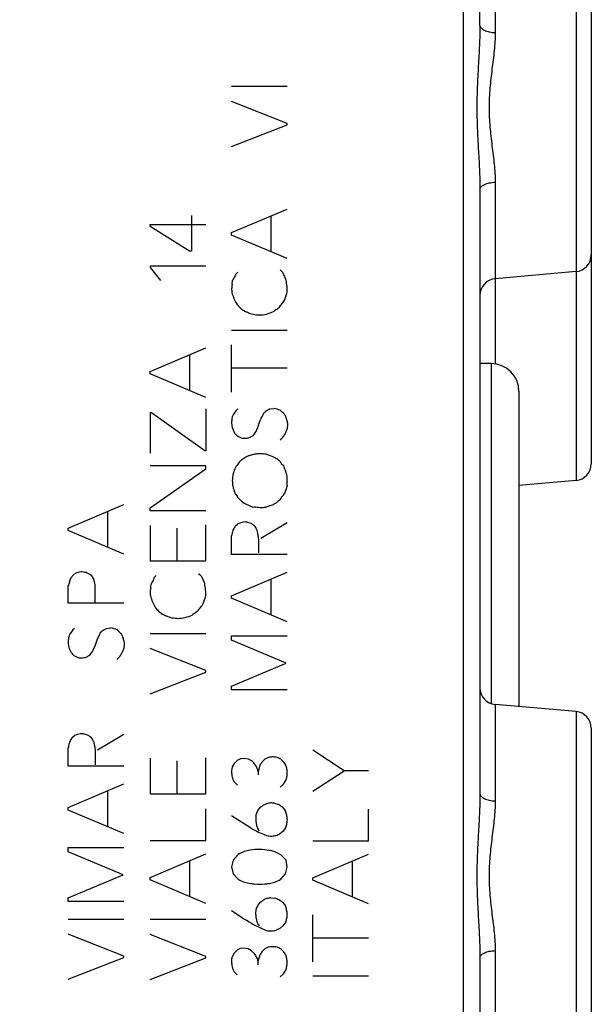
# Model space of a CAD drawing. Units: millimetres. Extents: x -73 to 86, y -24 to 51.
# Drawn here: x -45 to -35, y -4 to 14 of the extents above; entities that cross this region are included whole.
import ezdxf

# ---------------------------------------------------------------- set-up
doc = ezdxf.new("R2010")
doc.units = ezdxf.units.MM
doc.header["$LTSCALE"] = 16.335
doc.layers.get('0').update_dxf_attribs({"linetype": 'CONTINUOUS'})
doc.layers.add('ASSI', color=7, linetype='CONTINUOUS')
doc.styles.get("Standard").update_dxf_attribs({"font": 'txt', "width": 0.8})
doc.dimstyles.new('DIMSTYLE_2', dxfattribs={"dimtxt": 3, "dimasz": 3, "dimexe": 1.5, "dimexo": 0.5, "dimgap": 0.75, "dimtad": 1, "dimdec": 1, "dimtxsty": 'STANDARD', "dimblk": '_FILLED', "dimblk1": '_FILLED', "dimblk2": '_FILLED', "dimcen": 0.09, "dimazin": 2, "dimtfac": 1, "dimtofl": 0, "dimtmove": 0, "dimatfit": 3, "dimldrblk": '_FILLED', "dimfxl": 1, "dimtolj": 1, "dimarcsym": 0})

# ---------------------------------------------------------------- blocks, each defined once
blk = doc.blocks.new('_FILLED')
at = {"color": 0, "linetype": 'BYBLOCK'}
blk.add_solid([(0, 0), (-1, 0.3167), (-1, -0.3167)], dxfattribs=at)
blk = doc.blocks.new('*D1')
at = {"color": 7, "linetype": 'CONTINUOUS'}
for p, q in [((-72.663, -20.036), (-72.663, 48.532)), ((-34.625, 15.282), (-34.625, 48.532)), ((-72.663, 47.032), (-53.644, 47.032)), ((-34.625, 47.032), (-53.644, 47.032))]:
    blk.add_line(p, q, dxfattribs=at)
at = {"color": 7, "linetype": 'CONTINUOUS', "xscale": 3, "yscale": 3, "zscale": 3, "rotation": 180}
blk.add_blockref('_FILLED', (-72.663, 47.032), dxfattribs=at)
at = {"color": 7, "linetype": 'CONTINUOUS', "xscale": 3, "yscale": 3, "zscale": 3}
blk.add_blockref('_FILLED', (-34.625, 47.032), dxfattribs=at)

msp = doc.modelspace()

# ---------------------------------------------------------------- linework, layer by layer
at = {"color": 250, "linetype": 'CONTINUOUS'}
for p, q in [((-41.086, 12.512), (-40.086, 12.512)), ((-40.086, 11.846), (-41.086, 12.24)), ((-41.086, 11.431), (-40.086, 11.82)), ((-40.086, 11.82), (-40.086, 11.846)), ((-41.086, 9.884), (-40.086, 10.307)), ((-41.809, 10.192), (-41.809, 9.549)), ((-40.377, 9.54), (-40.377, 10.184)), ((-42.549, 9.991), (-42.549, 10.027)), ((-42.549, 10.027), (-41.549, 10.027)), ((-41.846, 9.549), (-42.549, 9.991)), ((-41.086, 9.84), (-41.086, 9.884)), ((-40.086, 9.417), (-41.086, 9.84)), ((-41.809, 9.549), (-41.846, 9.549)), ((-41.549, 9.28), (-42.549, 9.28)), ((-42.549, 9.28), (-42.549, 9.255)), ((-42.549, 9.255), (-42.366, 9.026)), ((-40.217, 9.212), (-40.178, 9.178)), ((-41.078, 8.957), (-41.069, 9.026)), ((-41.014, 9.138), (-40.978, 9.174)), ((-41.086, 8.132), (-40.086, 8.132)), ((-42.549, 7.391), (-41.549, 7.815)), ((-41.086, 7.02), (-41.086, 7.869)), ((-41.84, 7.046), (-41.84, 7.691)), ((-40.086, 7.449), (-41.086, 7.449)), ((-42.549, 7.346), (-42.549, 7.391)), ((-41.549, 6.923), (-42.549, 7.346)), ((-41.549, 6.721), (-41.549, 5.964)), ((-40.398, 6.718), (-40.324, 6.727)), ((-42.527, 6.647), (-42.55, 6.647)), ((-42.55, 6.647), (-42.55, 5.921)), ((-41.567, 5.964), (-42.527, 6.647)), ((-41.078, 6.384), (-41.035, 6.284)), ((-40.987, 6.232), (-40.918, 6.197)), ((-40.775, 6.197), (-40.701, 6.237)), ((-41.549, 5.964), (-41.567, 5.964)), ((-41.549, 5.694), (-42.549, 5.694)), ((-41.549, 5.641), (-41.549, 5.694)), ((-42.549, 4.94), (-41.549, 5.641)), ((-44.021, 4.577), (-43.021, 5.001)), ((-40.838, 5.011), (-40.706, 4.955)), ((-43.312, 4.232), (-43.312, 4.877)), ((-42.549, 4.889), (-42.549, 4.94)), ((-41.549, 4.889), (-42.549, 4.889)), ((-42.549, 4.623), (-42.549, 3.986)), ((-41.549, 3.986), (-41.549, 4.632)), ((-41.021, 4.614), (-40.978, 4.652)), ((-40.564, 4.395), (-40.091, 4.678)), ((-44.021, 4.532), (-44.021, 4.577)), ((-43.021, 4.109), (-44.021, 4.532)), ((-42.073, 4.575), (-42.073, 3.986)), ((-41.086, 4.104), (-41.086, 4.435)), ((-40.086, 4.104), (-41.086, 4.104)), ((-42.549, 3.986), (-41.549, 3.986)), ((-43.696, 3.777), (-43.618, 3.738)), ((-43.618, 3.738), (-43.565, 3.655)), ((-42.476, 3.689), (-42.441, 3.724)), ((-41.68, 3.763), (-41.641, 3.727)), ((-41.086, 3.36), (-40.086, 3.784)), ((-44.021, 3.227), (-44.021, 3.538)), ((-42.541, 3.506), (-42.532, 3.577)), ((-40.377, 3.015), (-40.377, 3.661)), ((-43.021, 3.227), (-44.021, 3.227)), ((-41.086, 3.317), (-41.086, 3.36)), ((-40.086, 2.892), (-41.086, 3.317)), ((-43.332, 2.775), (-43.259, 2.783)), ((-42.549, 2.683), (-41.549, 2.683)), ((-41.086, 2.64), (-40.086, 2.64)), ((-41.086, 2.566), (-41.086, 2.64)), ((-40.104, 2.151), (-41.086, 2.566)), ((-41.549, 2.017), (-42.549, 2.411)), ((-43.921, 2.289), (-43.852, 2.254)), ((-43.709, 2.254), (-43.635, 2.294)), ((-41.086, 1.74), (-40.104, 2.151)), ((-42.549, 1.601), (-41.549, 1.991)), ((-41.549, 1.991), (-41.549, 2.017)), ((-41.086, 1.671), (-41.086, 1.74)), ((-40.086, 1.671), (-41.086, 1.671)), ((-43.955, 0.809), (-43.912, 0.849)), ((-43.499, 0.592), (-43.026, 0.875)), ((-44.021, 0.301), (-44.021, 0.632)), ((-39.063, 0.218), (-39.625, 0.586)), ((-42.549, 0.443), (-42.549, -0.194)), ((-42.073, 0.395), (-42.073, -0.194)), ((-41.549, -0.194), (-41.549, 0.452)), ((-40.989, 0.401), (-41.043, 0.349)), ((-40.93, 0.432), (-40.989, 0.401)), ((-40.86, 0.438), (-40.93, 0.432)), ((-40.786, 0.424), (-40.86, 0.438)), ((-40.727, 0.394), (-40.786, 0.424)), ((-40.427, 0.455), (-40.491, 0.424)), ((-43.021, 0.301), (-44.021, 0.301)), ((-41.043, 0.349), (-41.075, 0.286)), ((-40.58, 0.312), (-40.612, 0.204)), ((-40.612, 0.204), (-40.612, 0.144)), ((-39.625, -0.149), (-39.063, 0.218)), ((-38.625, 0.218), (-39.063, 0.218)), ((-40.155, -0.02), (-40.112, 0.046)), ((-44.021, -0.443), (-43.021, -0.019)), ((-43.312, -0.788), (-43.312, -0.143)), ((-40.215, -0.074), (-40.155, -0.02)), ((-42.549, -0.194), (-41.549, -0.194)), ((-44.021, -0.488), (-44.021, -0.443)), ((-43.021, -0.911), (-44.021, -0.488)), ((-41.549, -1.036), (-41.549, -0.463)), ((-40.577, -0.443), (-40.52, -0.4)), ((-40.168, -0.443), (-40.12, -0.505)), ((-38.625, -1.042), (-38.625, -0.469)), ((-40.727, -0.819), (-41.086, -0.591)), ((-40.163, -0.866), (-40.218, -0.913)), ((-40.114, -0.793), (-40.163, -0.866)), ((-42.549, -1.036), (-41.549, -1.036)), ((-39.625, -1.042), (-38.625, -1.042)), ((-44.021, -1.163), (-43.021, -1.163)), ((-44.021, -1.237), (-44.021, -1.163)), ((-43.038, -1.653), (-44.021, -1.237)), ((-40.2, -1.291), (-40.321, -1.231)), ((-42.549, -1.699), (-41.549, -1.276)), ((-41.84, -2.045), (-41.84, -1.399)), ((-41.06, -1.385), (-41.087, -1.509)), ((-40.967, -1.286), (-41.06, -1.385)), ((-40.109, -1.385), (-40.2, -1.291)), ((-40.089, -1.511), (-40.109, -1.385)), ((-39.625, -1.706), (-38.625, -1.282)), ((-38.915, -2.051), (-38.915, -1.405)), ((-41.087, -1.509), (-41.058, -1.636)), ((-40.117, -1.636), (-40.089, -1.511)), ((-44.021, -2.063), (-43.038, -1.653)), ((-42.549, -1.743), (-42.549, -1.699)), ((-41.549, -2.168), (-42.549, -1.743)), ((-41.058, -1.636), (-40.969, -1.731)), ((-40.204, -1.731), (-40.117, -1.636)), ((-39.625, -1.749), (-39.625, -1.706)), ((-38.625, -2.174), (-39.625, -1.749)), ((-44.021, -2.133), (-44.021, -2.063)), ((-40.578, -2.148), (-40.521, -2.105)), ((-40.384, -2.065), (-40.311, -2.071)), ((-43.021, -2.133), (-44.021, -2.133)), ((-40.169, -2.148), (-40.121, -2.209)), ((-44.021, -2.445), (-43.021, -2.445)), ((-42.549, -2.449), (-41.549, -2.449)), ((-39.625, -3.216), (-39.625, -2.368)), ((-40.22, -2.617), (-40.287, -2.646)), ((-40.164, -2.569), (-40.22, -2.617)), ((-40.115, -2.496), (-40.164, -2.569)), ((-43.021, -3.111), (-44.021, -2.719)), ((-41.549, -3.116), (-42.549, -2.722)), ((-38.625, -2.788), (-39.625, -2.788)), ((-40.932, -2.977), (-40.99, -3.006)), ((-40.861, -2.969), (-40.932, -2.977)), ((-40.787, -2.983), (-40.861, -2.969)), ((-40.729, -3.014), (-40.787, -2.983)), ((-40.429, -2.953), (-40.492, -2.983)), ((-44.021, -3.526), (-43.021, -3.137)), ((-43.021, -3.137), (-43.021, -3.111)), ((-42.549, -3.531), (-41.549, -3.142)), ((-41.549, -3.142), (-41.549, -3.116)), ((-41.044, -3.059), (-41.077, -3.122)), ((-40.99, -3.006), (-41.044, -3.059)), ((-40.581, -3.096), (-40.614, -3.203)), ((-40.614, -3.203), (-40.614, -3.265)), ((-40.217, -3.482), (-40.157, -3.428)), ((-40.157, -3.428), (-40.114, -3.362)), ((-39.625, -3.468), (-38.625, -3.468))]:
    msp.add_line(p, q, dxfattribs=at)
for centre, radius, start, end in [((-40.419, 6.231), 0.505, 65.8194, 79.1997), ((-40.642, 6.361), 0.487, 132.8745, 152.3233), ((-40.684, 6.118), 0.743, 43.3183, 50.6228), ((-40.689, 6.552), 0.438, 217.7177, 226.9885), ((-39.853, 7.334), 1.554, 247.004, 252.0296), ((-37.334, 4.297), 2.945, 159.3884, 162.2091), ((-44.226, 8.035), 4.977, 323.7046, 325.2283), ((-43.539, 2.395), 0.531, 134.1532, 151.9), ((-43.315, 2.386), 0.4, 64.9144, 81.9667), ((-45.129, 0.555), 2.958, 46.0534, 47.8877), ((-43.622, 2.609), 0.438, 217.7177, 226.9885)]:
    msp.add_arc(centre, radius, start, end, dxfattribs=at)
for points, knots in [([(-41.014, 9.138), (-41.017, 9.128), (-41.033, 9.089), (-41.053, 9.052), (-41.069, 9.026)], [0, 0, 0, 0, 0.26436, 1, 1, 1, 1]), ([(-40.104, 9.031), (-40.109, 9.039), (-40.123, 9.071), (-40.144, 9.122), (-40.166, 9.162), (-40.178, 9.178)], [0, 0, 0, 0, 0.174809, 0.632986, 1, 1, 1, 1]), ([(-40.152, 8.638), (-40.132, 8.681), (-40.099, 8.753), (-40.083, 8.85), (-40.092, 8.937), (-40.105, 8.992), (-40.104, 9.031)], [0, 0, 0, 0, 0.348256, 0.586582, 0.716423, 1, 1, 1, 1]), ([(-41.078, 8.957), (-41.082, 8.938), (-41.09, 8.879), (-41.084, 8.818), (-41.074, 8.778)], [0, 0, 0, 0, 0.319824, 1, 1, 1, 1]), ([(-41.074, 8.778), (-41.062, 8.745), (-41.043, 8.692), (-41.007, 8.621), (-40.975, 8.571), (-40.917, 8.518), (-40.86, 8.476), (-40.778, 8.441), (-40.693, 8.412), (-40.58, 8.399), (-40.456, 8.418), (-40.375, 8.447), (-40.334, 8.464)], [0, 0, 0, 0, 0.115971, 0.179273, 0.260581, 0.306519, 0.432166, 0.488809, 0.597293, 0.719584, 0.855708, 1, 1, 1, 1]), ([(-40.334, 8.464), (-40.32, 8.477), (-40.285, 8.505), (-40.248, 8.53), (-40.226, 8.543)], [0, 0, 0, 0, 0.417876, 1, 1, 1, 1]), ([(-40.226, 8.543), (-40.217, 8.555), (-40.194, 8.587), (-40.168, 8.619), (-40.152, 8.638)], [0, 0, 0, 0, 0.36471, 1, 1, 1, 1]), ([(-41.074, 6.587), (-41.08, 6.561), (-41.087, 6.512), (-41.087, 6.444), (-41.082, 6.403), (-41.078, 6.384)], [0, 0, 0, 0, 0.403202, 0.719142, 1, 1, 1, 1]), ([(-40.701, 6.237), (-40.684, 6.259), (-40.651, 6.306), (-40.603, 6.404), (-40.578, 6.512), (-40.529, 6.595), (-40.511, 6.634), (-40.506, 6.649)], [0, 0, 0, 0, 0.183451, 0.374132, 0.716038, 0.89773, 1, 1, 1, 1]), ([(-40.506, 6.649), (-40.489, 6.665), (-40.455, 6.692), (-40.416, 6.711), (-40.398, 6.718)], [0, 0, 0, 0, 0.545407, 1, 1, 1, 1]), ([(-40.143, 6.627), (-40.135, 6.613), (-40.121, 6.584), (-40.102, 6.535), (-40.091, 6.5), (-40.086, 6.48)], [0, 0, 0, 0, 0.312372, 0.604187, 1, 1, 1, 1]), ([(-40.086, 6.48), (-40.083, 6.451), (-40.082, 6.4), (-40.098, 6.331), (-40.126, 6.272), (-40.164, 6.212), (-40.197, 6.175), (-40.217, 6.158)], [0, 0, 0, 0, 0.243259, 0.414074, 0.587849, 0.78555, 1, 1, 1, 1]), ([(-40.918, 6.197), (-40.903, 6.192), (-40.866, 6.187), (-40.818, 6.193), (-40.786, 6.196), (-40.775, 6.197)], [0, 0, 0, 0, 0.335464, 0.763997, 1, 1, 1, 1]), ([(-40.46, 5.903), (-40.5, 5.908), (-40.571, 5.913), (-40.662, 5.906), (-40.729, 5.89), (-40.783, 5.873), (-40.844, 5.849), (-40.894, 5.81), (-40.928, 5.783), (-40.941, 5.774)], [0, 0, 0, 0, 0.236275, 0.410038, 0.529507, 0.636171, 0.743169, 0.906274, 1, 1, 1, 1]), ([(-40.151, 5.692), (-40.177, 5.709), (-40.195, 5.746), (-40.234, 5.794), (-40.278, 5.821), (-40.316, 5.842), (-40.332, 5.855)], [0, 0, 0, 0, 0.381257, 0.46998, 0.747195, 1, 1, 1, 1]), ([(-40.941, 5.774), (-40.958, 5.753), (-40.984, 5.718), (-41.027, 5.648), (-41.064, 5.555), (-41.075, 5.472), (-41.075, 5.429)], [0, 0, 0, 0, 0.213009, 0.346672, 0.654311, 1, 1, 1, 1]), ([(-40.091, 5.334), (-40.088, 5.367), (-40.084, 5.433), (-40.09, 5.529), (-40.121, 5.613), (-40.142, 5.666), (-40.151, 5.692)], [0, 0, 0, 0, 0.271763, 0.540232, 0.772696, 1, 1, 1, 1]), ([(-41.075, 5.429), (-41.075, 5.384), (-41.064, 5.299), (-41.033, 5.219), (-41.015, 5.183)], [0, 0, 0, 0, 0.528656, 1, 1, 1, 1]), ([(-41.015, 5.183), (-40.991, 5.145), (-40.937, 5.081), (-40.871, 5.031), (-40.838, 5.011)], [0, 0, 0, 0, 0.54061, 1, 1, 1, 1]), ([(-40.706, 4.955), (-40.671, 4.963), (-40.619, 4.953), (-40.542, 4.943), (-40.464, 4.954), (-40.404, 4.976), (-40.371, 4.989)], [0, 0, 0, 0, 0.315487, 0.442288, 0.682463, 1, 1, 1, 1]), ([(-40.371, 4.989), (-40.357, 4.991), (-40.328, 5.003), (-40.286, 5.035), (-40.246, 5.062), (-40.222, 5.083), (-40.215, 5.089)], [0, 0, 0, 0, 0.219502, 0.49904, 0.847673, 1, 1, 1, 1]), ([(-41.021, 4.614), (-41.035, 4.594), (-41.061, 4.548), (-41.082, 4.487), (-41.086, 4.447), (-41.086, 4.435)], [0, 0, 0, 0, 0.369588, 0.823054, 1, 1, 1, 1]), ([(-40.843, 4.687), (-40.862, 4.686), (-40.908, 4.678), (-40.953, 4.663), (-40.978, 4.652)], [0, 0, 0, 0, 0.410812, 1, 1, 1, 1]), ([(-40.652, 4.587), (-40.66, 4.598), (-40.678, 4.618), (-40.705, 4.64), (-40.737, 4.662), (-40.783, 4.676), (-40.821, 4.682), (-40.843, 4.687)], [0, 0, 0, 0, 0.176761, 0.358749, 0.474139, 0.702197, 1, 1, 1, 1]), ([(-40.626, 4.535), (-40.63, 4.542), (-40.64, 4.559), (-40.648, 4.577), (-40.652, 4.587)], [0, 0, 0, 0, 0.423702, 1, 1, 1, 1]), ([(-40.6, 4.131), (-40.602, 4.213), (-40.592, 4.31), (-40.605, 4.429), (-40.615, 4.481), (-40.623, 4.519), (-40.626, 4.535)], [0, 0, 0, 0, 0.608757, 0.715234, 0.880611, 1, 1, 1, 1]), ([(-43.93, 3.738), (-43.939, 3.724), (-43.954, 3.703), (-43.971, 3.684), (-43.978, 3.677)], [0, 0, 0, 0, 0.63589, 1, 1, 1, 1]), ([(-43.696, 3.777), (-43.705, 3.778), (-43.732, 3.783), (-43.772, 3.791), (-43.822, 3.787), (-43.875, 3.772), (-43.911, 3.752), (-43.93, 3.738)], [0, 0, 0, 0, 0.108202, 0.336015, 0.499464, 0.713862, 1, 1, 1, 1]), ([(-41.567, 3.58), (-41.572, 3.588), (-41.586, 3.62), (-41.607, 3.671), (-41.629, 3.711), (-41.641, 3.727)], [0, 0, 0, 0, 0.174809, 0.632986, 1, 1, 1, 1]), ([(-43.978, 3.677), (-43.987, 3.653), (-44.002, 3.607), (-44.015, 3.56), (-44.021, 3.538)], [0, 0, 0, 0, 0.526544, 1, 1, 1, 1]), ([(-43.536, 3.244), (-43.546, 3.322), (-43.533, 3.428), (-43.539, 3.566), (-43.553, 3.625), (-43.565, 3.655)], [0, 0, 0, 0, 0.564812, 0.762068, 1, 1, 1, 1]), ([(-42.476, 3.689), (-42.48, 3.679), (-42.496, 3.64), (-42.515, 3.603), (-42.532, 3.577)], [0, 0, 0, 0, 0.26436, 1, 1, 1, 1]), ([(-41.615, 3.189), (-41.595, 3.231), (-41.562, 3.304), (-41.546, 3.401), (-41.555, 3.488), (-41.567, 3.542), (-41.567, 3.58)], [0, 0, 0, 0, 0.349576, 0.588805, 0.719138, 1, 1, 1, 1]), ([(-42.541, 3.506), (-42.545, 3.488), (-42.553, 3.429), (-42.547, 3.368), (-42.536, 3.329)], [0, 0, 0, 0, 0.314002, 1, 1, 1, 1]), ([(-42.536, 3.329), (-42.524, 3.295), (-42.506, 3.243), (-42.47, 3.171), (-42.437, 3.122), (-42.381, 3.067), (-42.322, 3.027), (-42.241, 2.991), (-42.156, 2.963), (-42.043, 2.95), (-41.919, 2.969), (-41.837, 2.998), (-41.796, 3.015)], [0, 0, 0, 0, 0.115946, 0.179233, 0.260523, 0.307613, 0.432291, 0.488922, 0.597382, 0.719646, 0.85574, 1, 1, 1, 1]), ([(-41.689, 3.094), (-41.68, 3.106), (-41.656, 3.138), (-41.631, 3.169), (-41.615, 3.189)], [0, 0, 0, 0, 0.36471, 1, 1, 1, 1]), ([(-41.796, 3.015), (-41.783, 3.028), (-41.748, 3.056), (-41.711, 3.081), (-41.689, 3.094)], [0, 0, 0, 0, 0.417876, 1, 1, 1, 1]), ([(-43.635, 2.294), (-43.618, 2.316), (-43.585, 2.362), (-43.535, 2.46), (-43.512, 2.568), (-43.461, 2.65), (-43.445, 2.691), (-43.441, 2.706)], [0, 0, 0, 0, 0.183663, 0.371552, 0.713852, 0.895753, 1, 1, 1, 1]), ([(-43.441, 2.706), (-43.423, 2.722), (-43.389, 2.749), (-43.35, 2.768), (-43.332, 2.775)], [0, 0, 0, 0, 0.54968, 1, 1, 1, 1]), ([(-43.076, 2.684), (-43.069, 2.67), (-43.055, 2.641), (-43.035, 2.592), (-43.025, 2.557), (-43.021, 2.537)], [0, 0, 0, 0, 0.313231, 0.605849, 1, 1, 1, 1]), ([(-44.007, 2.644), (-44.014, 2.617), (-44.022, 2.568), (-44.023, 2.499), (-44.011, 2.423), (-43.988, 2.371), (-43.968, 2.341)], [0, 0, 0, 0, 0.268245, 0.474042, 0.657707, 1, 1, 1, 1]), ([(-43.021, 2.537), (-43.019, 2.508), (-43.017, 2.458), (-43.031, 2.388), (-43.06, 2.329), (-43.097, 2.269), (-43.131, 2.232), (-43.15, 2.215)], [0, 0, 0, 0, 0.243481, 0.413541, 0.587474, 0.785355, 1, 1, 1, 1]), ([(-43.852, 2.254), (-43.836, 2.248), (-43.8, 2.244), (-43.752, 2.25), (-43.72, 2.253), (-43.709, 2.254)], [0, 0, 0, 0, 0.335467, 0.753353, 1, 1, 1, 1]), ([(-43.955, 0.809), (-43.968, 0.79), (-43.995, 0.745), (-44.014, 0.684), (-44.02, 0.643), (-44.021, 0.632)], [0, 0, 0, 0, 0.364862, 0.821073, 1, 1, 1, 1]), ([(-43.778, 0.883), (-43.796, 0.882), (-43.842, 0.875), (-43.886, 0.861), (-43.912, 0.849)], [0, 0, 0, 0, 0.403372, 1, 1, 1, 1]), ([(-43.585, 0.783), (-43.593, 0.794), (-43.611, 0.814), (-43.638, 0.837), (-43.67, 0.859), (-43.717, 0.874), (-43.756, 0.878), (-43.778, 0.883)], [0, 0, 0, 0, 0.180067, 0.360134, 0.474307, 0.699958, 1, 1, 1, 1]), ([(-43.559, 0.732), (-43.564, 0.739), (-43.575, 0.755), (-43.582, 0.773), (-43.585, 0.783)], [0, 0, 0, 0, 0.446694, 1, 1, 1, 1]), ([(-43.533, 0.327), (-43.537, 0.41), (-43.526, 0.507), (-43.538, 0.626), (-43.549, 0.678), (-43.557, 0.716), (-43.559, 0.732)], [0, 0, 0, 0, 0.608758, 0.715235, 0.876896, 1, 1, 1, 1]), ([(-40.612, 0.204), (-40.617, 0.233), (-40.634, 0.283), (-40.676, 0.346), (-40.71, 0.379), (-40.727, 0.394)], [0, 0, 0, 0, 0.381512, 0.691544, 1, 1, 1, 1]), ([(-40.491, 0.424), (-40.51, 0.408), (-40.544, 0.374), (-40.569, 0.333), (-40.58, 0.312)], [0, 0, 0, 0, 0.520541, 1, 1, 1, 1]), ([(-40.269, 0.457), (-40.296, 0.463), (-40.349, 0.469), (-40.402, 0.462), (-40.427, 0.455)], [0, 0, 0, 0, 0.513729, 1, 1, 1, 1]), ([(-40.152, 0.38), (-40.168, 0.397), (-40.204, 0.428), (-40.246, 0.449), (-40.269, 0.457)], [0, 0, 0, 0, 0.487617, 1, 1, 1, 1]), ([(-40.112, 0.046), (-40.104, 0.068), (-40.092, 0.112), (-40.085, 0.18), (-40.091, 0.248), (-40.111, 0.317), (-40.136, 0.36), (-40.152, 0.38)], [0, 0, 0, 0, 0.200208, 0.385416, 0.588111, 0.775645, 1, 1, 1, 1]), ([(-41.075, 0.286), (-41.082, 0.267), (-41.091, 0.223), (-41.086, 0.161), (-41.076, 0.102), (-41.061, 0.049), (-41.028, 0.002), (-41, -0.025), (-40.984, -0.039)], [0, 0, 0, 0, 0.16749, 0.370387, 0.523547, 0.673578, 0.823111, 1, 1, 1, 1]), ([(-40.577, -0.443), (-40.595, -0.463), (-40.624, -0.505), (-40.643, -0.553), (-40.649, -0.576)], [0, 0, 0, 0, 0.53138, 1, 1, 1, 1]), ([(-40.383, -0.36), (-40.406, -0.363), (-40.453, -0.372), (-40.498, -0.39), (-40.52, -0.4)], [0, 0, 0, 0, 0.49313, 1, 1, 1, 1]), ([(-40.168, -0.443), (-40.188, -0.425), (-40.232, -0.393), (-40.307, -0.365), (-40.358, -0.36), (-40.383, -0.36)], [0, 0, 0, 0, 0.350992, 0.685292, 1, 1, 1, 1]), ([(-40.114, -0.793), (-40.104, -0.771), (-40.089, -0.725), (-40.083, -0.652), (-40.095, -0.577), (-40.111, -0.529), (-40.12, -0.505)], [0, 0, 0, 0, 0.235303, 0.485928, 0.738329, 1, 1, 1, 1]), ([(-40.649, -0.576), (-40.653, -0.601), (-40.656, -0.654), (-40.646, -0.729), (-40.629, -0.8), (-40.607, -0.843), (-40.592, -0.862)], [0, 0, 0, 0, 0.263692, 0.528745, 0.75284, 1, 1, 1, 1]), ([(-40.727, -0.819), (-40.696, -0.835), (-40.626, -0.872), (-40.537, -0.915), (-40.478, -0.939), (-40.46, -0.946)], [0, 0, 0, 0, 0.361759, 0.797787, 1, 1, 1, 1]), ([(-40.46, -0.946), (-40.428, -0.953), (-40.369, -0.958), (-40.286, -0.945), (-40.239, -0.925), (-40.218, -0.913)], [0, 0, 0, 0, 0.396827, 0.703735, 1, 1, 1, 1]), ([(-40.321, -1.231), (-40.351, -1.223), (-40.437, -1.206), (-40.583, -1.194), (-40.734, -1.197), (-40.863, -1.232), (-40.932, -1.265), (-40.967, -1.286)], [0, 0, 0, 0, 0.1371, 0.397385, 0.659322, 0.812604, 1, 1, 1, 1]), ([(-40.969, -1.731), (-40.934, -1.754), (-40.862, -1.785), (-40.761, -1.806), (-40.64, -1.818), (-40.525, -1.818), (-40.403, -1.807), (-40.305, -1.781), (-40.239, -1.75), (-40.204, -1.731)], [0, 0, 0, 0, 0.157948, 0.293005, 0.388535, 0.619337, 0.726642, 0.848955, 1, 1, 1, 1]), ([(-40.384, -2.065), (-40.408, -2.067), (-40.455, -2.077), (-40.5, -2.094), (-40.521, -2.105)], [0, 0, 0, 0, 0.49313, 1, 1, 1, 1]), ([(-40.169, -2.148), (-40.19, -2.129), (-40.234, -2.098), (-40.285, -2.078), (-40.311, -2.071)], [0, 0, 0, 0, 0.510432, 1, 1, 1, 1]), ([(-41.087, -2.294), (-40.968, -2.37), (-40.822, -2.473), (-40.628, -2.577), (-40.537, -2.617), (-40.48, -2.643), (-40.461, -2.651)], [0, 0, 0, 0, 0.588134, 0.737783, 0.916061, 1, 1, 1, 1]), ([(-40.651, -2.28), (-40.655, -2.306), (-40.657, -2.359), (-40.648, -2.433), (-40.631, -2.504), (-40.609, -2.546), (-40.594, -2.565)], [0, 0, 0, 0, 0.264888, 0.531142, 0.756254, 1, 1, 1, 1]), ([(-40.578, -2.148), (-40.596, -2.168), (-40.626, -2.21), (-40.644, -2.257), (-40.651, -2.28)], [0, 0, 0, 0, 0.53138, 1, 1, 1, 1]), ([(-40.115, -2.496), (-40.106, -2.474), (-40.091, -2.429), (-40.084, -2.356), (-40.097, -2.281), (-40.113, -2.234), (-40.121, -2.209)], [0, 0, 0, 0, 0.23652, 0.488442, 0.736975, 1, 1, 1, 1]), ([(-40.461, -2.651), (-40.429, -2.657), (-40.37, -2.661), (-40.312, -2.652), (-40.287, -2.646)], [0, 0, 0, 0, 0.564369, 1, 1, 1, 1]), ([(-40.492, -2.983), (-40.511, -2.999), (-40.545, -3.034), (-40.571, -3.075), (-40.581, -3.096)], [0, 0, 0, 0, 0.520541, 1, 1, 1, 1]), ([(-40.271, -2.951), (-40.297, -2.945), (-40.351, -2.938), (-40.404, -2.946), (-40.429, -2.953)], [0, 0, 0, 0, 0.513729, 1, 1, 1, 1]), ([(-40.154, -3.028), (-40.169, -3.011), (-40.205, -2.98), (-40.248, -2.959), (-40.271, -2.951)], [0, 0, 0, 0, 0.487617, 1, 1, 1, 1]), ([(-41.077, -3.122), (-41.084, -3.14), (-41.092, -3.184), (-41.087, -3.247), (-41.078, -3.306), (-41.062, -3.358), (-41.03, -3.406), (-41.002, -3.433), (-40.986, -3.446)], [0, 0, 0, 0, 0.16749, 0.370387, 0.523547, 0.673578, 0.823111, 1, 1, 1, 1]), ([(-40.614, -3.203), (-40.619, -3.175), (-40.636, -3.125), (-40.678, -3.062), (-40.711, -3.029), (-40.729, -3.014)], [0, 0, 0, 0, 0.381512, 0.691544, 1, 1, 1, 1]), ([(-40.114, -3.362), (-40.106, -3.34), (-40.094, -3.296), (-40.087, -3.227), (-40.093, -3.16), (-40.113, -3.091), (-40.137, -3.048), (-40.154, -3.028)], [0, 0, 0, 0, 0.200208, 0.385416, 0.588111, 0.775645, 1, 1, 1, 1])]:
    msp.add_open_spline(points, degree=3, knots=knots, dxfattribs=at)
at = {"layer": 'ASSI', "color": 7, "linetype": 'CONTINUOUS'}
for p, q in [((-36.625, 13.606), (-36.625, 18.942)), ((-34.625, 14.782), (-34.625, 5.732)), ((-36.625, 10.658), (-36.625, -0.194)), ((-34.899, 9.183), (-36.351, 9.056)), ((-36.425, 7.532), (-36.625, 7.532)), ((-35.925, 7.032), (-35.925, 1.371)), ((-34.899, 5.433), (-35.925, 5.343)), ((-34.899, 1.281), (-36.351, 1.408)), ((-34.625, 0.982), (-34.625, -4.318)), ((-36.625, -3.142), (-36.625, -18.878))]:
    msp.add_line(p, q, dxfattribs=at)
at = {"layer": 'ASSI', "color": 250, "linetype": 'CONTINUOUS'}
for p, q in [((-36.351, 15.208), (-36.351, 13.476)), ((-34.899, 15.081), (-34.899, 5.433)), ((-36.919, -4.632), (-36.919, 14.796)), ((-36.351, 10.788), (-36.351, 7.526)), ((-36.425, 7.532), (-36.425, 1.425)), ((-36.351, 1.408), (-36.351, -0.324)), ((-34.899, 1.281), (-34.899, -4.617)), ((-36.351, -3.012), (-36.351, -4.744))]:
    msp.add_line(p, q, dxfattribs=at)
at = {"layer": 'ASSI', "color": 7, "linetype": 'CONTINUOUS'}
for centre, radius, start, end in [((-34.925, 9.482), 0.3, 275, 0), ((-36.325, 8.757), 0.3, 95, 180), ((-36.425, 7.032), 0.5, 0, 90), ((-34.925, 5.732), 0.3, 275, 0), ((-36.325, 1.707), 0.3, 180.0001, 265), ((-34.925, 0.982), 0.3, 360, 85)]:
    msp.add_arc(centre, radius, start, end, dxfattribs=at)
at = {"layer": 'ASSI', "color": 250, "linetype": 'CONTINUOUS'}
for points, knots in [([(-36.625, 13.606), (-36.625, 13.485), (-36.633, 13.241), (-36.655, 12.874), (-36.675, 12.504), (-36.683, 12.132), (-36.675, 11.76), (-36.655, 11.391), (-36.633, 11.023), (-36.625, 10.779), (-36.625, 10.658)], [0, 0, 0, 0, 0.123445, 0.248245, 0.37391, 0.5, 0.62609, 0.751755, 0.876555, 1, 1, 1, 1]), ([(-36.625, 13.606), (-36.625, 13.598), (-36.621, 13.58), (-36.604, 13.557), (-36.578, 13.535), (-36.53, 13.508), (-36.453, 13.485), (-36.387, 13.477), (-36.351, 13.476)], [0, 0, 0, 0, 0.076067, 0.161902, 0.263476, 0.382775, 0.66952, 1, 1, 1, 1]), ([(-36.351, 13.476), (-36.351, 13.369), (-36.367, 13.15), (-36.41, 12.819), (-36.451, 12.479), (-36.468, 12.132), (-36.451, 11.785), (-36.41, 11.445), (-36.367, 11.114), (-36.351, 10.896), (-36.351, 10.788)], [0, 0, 0, 0, 0.119269, 0.243343, 0.370784, 0.5, 0.629216, 0.756657, 0.880731, 1, 1, 1, 1]), ([(-36.625, 10.658), (-36.625, 10.666), (-36.621, 10.684), (-36.604, 10.708), (-36.578, 10.729), (-36.53, 10.756), (-36.453, 10.779), (-36.387, 10.787), (-36.351, 10.788)], [0, 0, 0, 0, 0.076067, 0.161903, 0.263477, 0.382776, 0.66952, 1, 1, 1, 1]), ([(-36.625, -0.194), (-36.625, -0.315), (-36.633, -0.559), (-36.655, -0.926), (-36.675, -1.296), (-36.683, -1.668), (-36.675, -2.04), (-36.655, -2.409), (-36.633, -2.777), (-36.625, -3.021), (-36.625, -3.142)], [0, 0, 0, 0, 0.123445, 0.248245, 0.37391, 0.5, 0.62609, 0.751755, 0.876555, 1, 1, 1, 1]), ([(-36.625, -0.194), (-36.625, -0.202), (-36.621, -0.22), (-36.604, -0.243), (-36.578, -0.265), (-36.53, -0.292), (-36.453, -0.315), (-36.387, -0.323), (-36.351, -0.324)], [0, 0, 0, 0, 0.076067, 0.161902, 0.263476, 0.382775, 0.66952, 1, 1, 1, 1]), ([(-36.351, -0.324), (-36.351, -0.431), (-36.367, -0.65), (-36.41, -0.981), (-36.451, -1.321), (-36.468, -1.668), (-36.451, -2.015), (-36.41, -2.355), (-36.367, -2.686), (-36.351, -2.904), (-36.351, -3.012)], [0, 0, 0, 0, 0.119269, 0.243343, 0.370784, 0.5, 0.629216, 0.756657, 0.880731, 1, 1, 1, 1]), ([(-36.625, -3.142), (-36.625, -3.134), (-36.621, -3.116), (-36.604, -3.092), (-36.578, -3.071), (-36.53, -3.044), (-36.453, -3.021), (-36.387, -3.013), (-36.351, -3.012)], [0, 0, 0, 0, 0.076067, 0.161903, 0.263477, 0.382776, 0.66952, 1, 1, 1, 1])]:
    msp.add_open_spline(points, degree=3, knots=knots, dxfattribs=at)

# ---------------------------------------------------------------- dimensions: what is measured, and where the dimension line sits
at = {"color": 7, "linetype": 'CONTINUOUS'}
dim = msp.add_linear_dim(base=(-72.663, 47.032), p1=(-34.625, 14.782), p2=(-72.663, -20.536), angle=180, dimstyle='DIMSTYLE_2', dxfattribs=at)
dim.commit()
dim.dimension.update_dxf_attribs({"geometry": '*D1', "text_midpoint": (-55.894, 47.032), "dimtype": 160})

doc.saveas('drawing.dxf')
